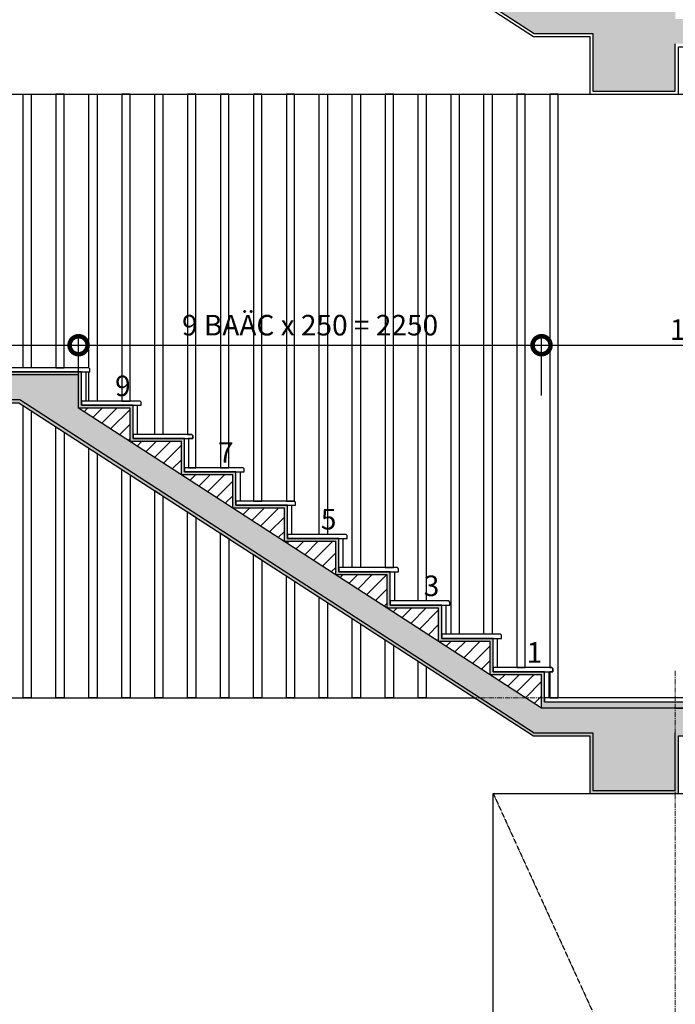
# Model space of a CAD drawing. Units: millimetres. Extents: x 1311081 to 2535793, y -507448 to -54963.
# Drawn here: x 1332900 to 1336086, y -105140 to -100352 of the extents above; entities that cross this region are included whole.
import ezdxf

# ---------------------------------------------------------------- set-up
doc = ezdxf.new("R2010")
doc.units = ezdxf.units.MM
doc.header["$LTSCALE"] = 0.1
doc.header["$MEASUREMENT"] = 0
doc.linetypes.add('CENTERX2', pattern=[4, 2.5, -0.5, 0.5, -0.5])
doc.linetypes.add('HIDDEN', pattern=[0.375, 0.25, -0.125])
doc.layers.get('Defpoints').update_dxf_attribs({"color": 252})
doc.layers.add('Axis', color=14, linetype='CENTERX2', lineweight=9)
for name, color, linetype in [('DIM', 144, 'Continuous'), ('HATCH', 251, 'Continuous'), ('HIDDEN', 5, 'HIDDEN'), ('LINE-L', 4, 'Continuous'), ('LINE-S', 6, 'Continuous'), ('TEXT', 2, 'Continuous'), ('wall', 7, 'Continuous')]:
    doc.layers.add(name, color=color, linetype=linetype)
doc.styles.add('VNI-HELCON', font='VHELVCN.TTF')
doc.dimstyles.new('1-50', dxfattribs={"dimscale": 0.5, "dimtxt": 200, "dimasz": 350, "dimexe": 100, "dimexo": 100, "dimgap": 50, "dimtad": 1, "dimdec": 0, "dimdsep": 46, "dimtxsty": 'VNI-HELCON', "dimblk": 'DOTSMALL', "dimcen": 100, "dimdle": 1, "dimclrd": 144, "dimclre": 144, "dimclrt": 2, "dimadec": 0, "dimazin": 0, "dimtfac": 1, "dimtdec": 0, "dimtix": 1, "dimtmove": 2, "dimatfit": 3, "dimfxl": 0, "dimtolj": 1, "dimtzin": 0, "dimlwd": -1, "dimlwe": -1, "dimarcsym": 0})
pattern_1 = [(50, (1262373.44, -231615.74), (107.589027, -9.41282), [11.25, -123.75]), (355, (1262373.44, -231615.74), (-20.8127, 112.82882), [9, -99]), (100.4514, (1262382.4, -231616.52), (86.77641, 103.41593), [9.56103, -105.17132]), (46.1842, (1262373.44, -231585.74), (160.08616, -24.82785), [16.875, -185.625]), (96.6356, (1262386.78, -231587.8), (140.1994, 146.11768), [14.34154, -157.75695]), (351.1842, (1262373.44, -231585.74), (140.1993, 146.11779), [13.5, -148.5]), (21, (1262388.44, -231593.24), (89.53606, -60.392834), [11.25, -123.75]), (326, (1262388.44, -231593.24), (36.4973, 108.77251), [9, -99]), (71.4514, (1262395.9, -231598.27), (126.033394, 48.379575), [9.56103, -105.17132]), (37.5, (1262373.438, -231615.738), (1.823978, 49.934078), [0, -97.8, 0, -100.5, 0, -99.375]), (7.5, (1262373.44, -231615.74), (39.46043, 59.161757), [0, -57.3, 0, -95.55, 0, -37.875]), (327.5, (1262339.988, -231615.738), (80.073365, -3.383231), [0, -37.5, 0, -117, 0, -155.25]), (317.5, (1262324.99, -231615.74), (87.477925, 15.015747), [0, -48.75, 0, -77.7, 0, -110.25]), (45, (1262373.44, -231615.74), (-45.078057, 45.078057), []), (45, (1262373.44, -231597.36), (-45.078057, 45.078057), [])]

# ---------------------------------------------------------------- blocks, each defined once
blk = doc.blocks.new('LAM GO')
at = {"layer": 'LINE-L', "color": 144}
for points in [[(3200, 2935), (3240, 2935), (3240, 1605), (3200, 1605)], [(3360, 1605), (3400, 1605), (3400, 2935), (3360, 2935)], [(3680, 1443), (3720, 1443), (3720, 2935), (3680, 2935)], [(3840, 2935), (3880, 2935), (3880, 1281), (3840, 1281)], [(4160, 1119), (4200, 1119), (4200, 2935), (4160, 2935)], [(4320, 957), (4360, 957), (4360, 2935), (4320, 2935)], [(4480, 957), (4520, 957), (4520, 2935), (4480, 2935)], [(4640, 2935), (4680, 2935), (4680, 795), (4640, 795)], [(4800, 2935), (4840, 2935), (4840, 633), (4800, 633)], [(4960, 633), (5000, 633), (5000, 2935), (4960, 2935)], [(5120, 2935), (5160, 2935), (5160, 471), (5120, 471)], [(5280, 2935), (5320, 2935), (5320, 309), (5280, 309)], [(5440, 2935), (5480, 2935), (5480, 309), (5440, 309)], [(5600, 147), (5640, 147), (5640, 2935), (5600, 2935)], [(5800, 0), (5800, 2935), (5760, 2935), (5760, 147), (5770, 147), (5775, 142), (5775, 127), (5760, 127), (5760, 0)], [(3200, 1422.1), (3240, 1396.2), (3240, 0), (3200, 0)], [(3360, 1318.4), (3400, 1292.5), (3400, 0), (3360, 0)], [(3520, 1214.7), (3560, 1188.8), (3560, 0), (3520, 0)], [(3680, 1111.1), (3720, 1085.1), (3720, 0), (3680, 0)], [(3840, 1007.4), (3880, 981.5), (3880, 0), (3840, 0)], [(4000, 903.7), (4040, 877.8), (4040, 0), (4000, 0)], [(4160, 800), (4200, 774.1), (4200, 0), (4160, 0)], [(4320, 696.3), (4360, 670.4), (4360, 0), (4320, 0)], [(4480, 592.7), (4520, 566.7), (4520, 0), (4480, 0)], [(4640, 489), (4680, 463.1), (4680, 0), (4640, 0)], [(4800, 385.3), (4840, 359.4), (4840, 0), (4800, 0)], [(4960, 281.6), (5000, 255.7), (5000, 0), (4960, 0)], [(5120, 177.9), (5160, 152), (5160, 0), (5120, 0)]]:
    blk.add_lwpolyline(points, close=True, dxfattribs=at)
for points in [[(3520, 1605), (3520, 2935), (3560, 2935), (3560, 1443), (3520, 1443), (3520, 1585), (3525, 1585), (3525, 1600), (3520, 1605)], [(4000, 1281), (4020, 1281), (4025, 1276), (4025, 1261), (4005, 1261), (4005, 1119), (4040, 1119), (4040, 2935), (4000, 2935), (4000, 1281)]]:
    blk.add_lwpolyline(points, dxfattribs=at)
blk = doc.blocks.new('_DotSmall')
at = {"color": 0, "linetype": 'ByBlock', "const_width": 0.5}
blk.add_lwpolyline([(-0.0625, 0, 1), (0.0625, 0, 1)], format="xyb", close=True, dxfattribs=at)
blk = doc.blocks.new('*D227')
at = {"layer": 'Defpoints', "color": 0}
for p in [(1333186.2, -101935.2), (1332186.2, -101989), (1333186.2, -102073.8)]:
    blk.add_point(p, dxfattribs=at)
at = {"layer": 'DIM', "color": 144}
for p, q in [((1332186.2, -101939), (1332186.2, -101885.2)), ((1333186.2, -102023.8), (1333186.2, -101885.2)), ((1332185.7, -101935.2), (1333186.7, -101935.2))]:
    blk.add_line(p, q, dxfattribs=at)
at = {"layer": 'DIM', "color": 144, "xscale": 175, "yscale": 175, "zscale": 175, "rotation": 180}
blk.add_blockref('_DotSmall', (1332186.2, -101935.2), dxfattribs=at)
at = {"layer": 'DIM', "color": 144, "xscale": 175, "yscale": 175, "zscale": 175}
blk.add_blockref('_DotSmall', (1333186.2, -101935.2), dxfattribs=at)
at = {"layer": 'DIM', "color": 2, "insert": (1332686.2, -101859.1), "char_height": 100, "attachment_point": 5, "style": 'VNI-HELCON'}
blk.add_mtext('\\A1;1000', dxfattribs=at)
blk = doc.blocks.new('*D228')
at = {"layer": 'Defpoints', "color": 0}
for p in [(1335436.2, -101935.2), (1333186.2, -102230), (1335436.2, -102230)]:
    blk.add_point(p, dxfattribs=at)
at = {"layer": 'DIM', "color": 144}
for p, q in [((1333186.2, -102180), (1333186.2, -101885.2)), ((1335436.2, -102180), (1335436.2, -101885.2)), ((1333185.7, -101935.2), (1335436.7, -101935.2))]:
    blk.add_line(p, q, dxfattribs=at)
at = {"layer": 'DIM', "color": 144, "xscale": 175, "yscale": 175, "zscale": 175, "rotation": 180}
blk.add_blockref('_DotSmall', (1333186.2, -101935.2), dxfattribs=at)
at = {"layer": 'DIM', "color": 144, "xscale": 175, "yscale": 175, "zscale": 175}
blk.add_blockref('_DotSmall', (1335436.2, -101935.2), dxfattribs=at)
at = {"layer": 'DIM', "color": 2, "insert": (1334311.2, -101837.8), "char_height": 100, "attachment_point": 5, "style": 'VNI-HELCON'}
blk.add_mtext('\\A1;9 BAÄC x 250 = 2250', dxfattribs=at)
blk = doc.blocks.new('*D229')
at = {"layer": 'Defpoints', "color": 0}
for p in [(1336986.2, -101935.2), (1335436.2, -102230), (1336986.2, -102230)]:
    blk.add_point(p, dxfattribs=at)
at = {"layer": 'DIM', "color": 144}
for p, q in [((1335436.2, -102180), (1335436.2, -101885.2)), ((1336986.2, -102180), (1336986.2, -101885.2)), ((1335435.7, -101935.2), (1336986.7, -101935.2))]:
    blk.add_line(p, q, dxfattribs=at)
at = {"layer": 'DIM', "color": 144, "xscale": 175, "yscale": 175, "zscale": 175, "rotation": 180}
blk.add_blockref('_DotSmall', (1335436.2, -101935.2), dxfattribs=at)
at = {"layer": 'DIM', "color": 144, "xscale": 175, "yscale": 175, "zscale": 175}
blk.add_blockref('_DotSmall', (1336986.2, -101935.2), dxfattribs=at)
at = {"layer": 'DIM', "color": 2, "insert": (1336211.2, -101859.1), "char_height": 100, "attachment_point": 5, "style": 'VNI-HELCON'}
blk.add_mtext('\\A1;1550', dxfattribs=at)

msp = doc.modelspace()

# ---------------------------------------------------------------- hatches: boundary and pattern name
at = {"layer": 'HATCH'}
h = msp.add_hatch(dxfattribs=at)
h.set_pattern_fill('CHAU-01', color=256, scale=15, style=0, pattern_type=2)
h.set_pattern_definition(pattern_1)
h.paths.add_polyline_path([(1328136.2, -96899.8), (1328086.2, -96899.8), (1328086.2, -97399.8), (1328136.2, -97399.8)])
h.paths.add_polyline_path([(1328486.2, -97299.8), (1328136.2, -97299.8), (1328136.2, -97399.8), (1328486.2, -97399.8)], flags=16)
h.paths.add_polyline_path([(1337752.3, -100349.8), (1336086.2, -100349.8), (1336086.2, -100469.8), (1337752.3, -100469.8)])
h.paths.add_polyline_path([(1328136.2, -96899.8), (1328136.2, -97299.8), (1328486.2, -97299.8), (1328486.2, -97019.8), (1329403.8, -97019.8), (1332150.7, -98799.8), (1332900.7, -98799.8), (1335400.7, -100419.8), (1335686.2, -100419.8), (1335686.2, -100699.8), (1336086.2, -100699.8), (1336086.2, -100299.8), (1335436.2, -100299.8), (1333186.2, -98841.8), (1333186.2, -98679.8), (1332186.2, -98679.8), (1329686.2, -97059.8), (1329686.2, -96899.8)])
h = msp.add_hatch(dxfattribs=at)
h.set_pattern_fill('CHAU-01', color=256, scale=15, style=0, pattern_type=2)
h.set_pattern_definition(pattern_1)
h.paths.add_polyline_path([(1328136.2, -100299.8), (1328086.2, -100299.8), (1328086.2, -100799.8), (1328136.2, -100799.8)])
h.paths.add_polyline_path([(1328486.2, -100699.8), (1328136.2, -100699.8), (1328136.2, -100799.8), (1328486.2, -100799.8)], flags=16)
h.paths.add_polyline_path([(1336786.2, -103699.8), (1336086.2, -103699.8), (1336086.2, -103819.8), (1336786.2, -103819.8)])
h.paths.add_polyline_path([(1328136.2, -100299.8), (1328136.2, -100699.8), (1328486.2, -100699.8), (1328486.2, -100419.8), (1329403.8, -100419.8), (1332150.7, -102199.8), (1332900.7, -102199.8), (1335400.7, -103819.8), (1335686.2, -103819.8), (1335686.2, -104099.8), (1336086.2, -104099.8), (1336086.2, -103699.8), (1335436.2, -103699.8), (1333186.2, -102241.8), (1333186.2, -102079.8), (1332186.2, -102079.8), (1329686.2, -100459.8), (1329686.2, -100299.8)])
h.paths.add_polyline_path([(1336786.2, -103819.8), (1336986.2, -103819.8), (1336986.2, -103699.8), (1336786.2, -103699.8)])
h = msp.add_hatch(dxfattribs=at)
h.set_pattern_fill('AR-SAND', color=256, scale=5, style=0)
h.set_pattern_definition([(37.5, (1330976.403, -102727.7805), (-0.314967, 9.634119), [0, -7.6, 0, -8.5, 0, -8.125]), (7.5, (1330976.403, -102727.78), (8.848884, 14.11073), [0, -4.1, 0, -6.85, 0, -2.625]), (327.5, (1330970.253, -102727.7805), (15.57071, 0.028295), [0, -2.5, 0, -9, 0, -11.75]), (317.5, (1330970.253, -102727.78), (15.030633, 4.38838), [0, -1.25, 0, -5.9, 0, -6.75])])
h.paths.add_polyline_path([(1333451.2, -102226.8), (1333201.2, -102226.8), (1333201.2, -102206.8), (1333201.2, -102064.8), (1332201.2, -102064.8), (1332201.2, -102044.8), (1332201.2, -101902.8), (1331951.2, -101902.8), (1331951.2, -101882.8), (1331951.2, -101740.8), (1331701.2, -101740.8), (1331701.2, -101720.8), (1331701.2, -101578.8), (1331451.2, -101578.8), (1331451.2, -101558.8), (1331451.2, -101416.8), (1331201.2, -101416.8), (1331201.2, -101396.8), (1331201.2, -101254.8), (1330976.4, -101254.8), (1330976.4, -101269.8), (1331186.2, -101269.8), (1331186.2, -101431.8), (1331436.2, -101431.8), (1331436.2, -101593.8), (1331686.2, -101593.8), (1331686.2, -101755.8), (1331936.2, -101755.8), (1331936.2, -101917.8), (1332186.2, -101917.8), (1332186.2, -102079.8), (1333186.2, -102079.8), (1333186.2, -102241.8), (1333436.2, -102241.8), (1333436.2, -102403.8), (1333686.2, -102403.8), (1333686.2, -102565.8), (1333936.2, -102565.8), (1333936.2, -102727.8), (1334046.7, -102727.8), (1334046.7, -102712.8), (1333951.2, -102712.8), (1333951.2, -102692.8), (1333951.2, -102550.8), (1333701.2, -102550.8), (1333701.2, -102530.8), (1333701.2, -102388.8), (1333451.2, -102388.8), (1333451.2, -102368.8)])
h = msp.add_hatch(dxfattribs=at)
h.set_pattern_fill('AR-SAND', color=256, scale=5, style=0)
h.set_pattern_definition([(37.5, (1332064.743, -103165.29), (-0.314967, 9.63412), [0, -7.6, 0, -8.5, 0, -8.125]), (7.5, (1332064.743, -103165.29), (8.848884, 14.11073), [0, -4.1, 0, -6.85, 0, -2.625]), (327.5, (1332058.593, -103165.29), (15.57071, 0.028295), [0, -2.5, 0, -9, 0, -11.75]), (317.5, (1332058.593, -103165.29), (15.03063, 4.38838), [0, -1.25, 0, -5.9, 0, -6.75])])
h.paths.add_polyline_path([(1332900.7, -102199.8), (1332150.7, -102199.8), (1332064.7, -102144.1), (1332064.7, -102161.9), (1332146.3, -102214.8), (1332156.2, -102214.8), (1332896.3, -102214.8), (1334363.1, -103165.3), (1334363.1, -103147.4)])
h = msp.add_hatch(dxfattribs=at)
h.set_pattern_fill('ANSI31', color=256, scale=400, style=0)
h.set_pattern_definition([(45, (1333186.205, -103699.78), (-35.3553, 35.3553), [])])
h.paths.add_polyline_path([(1335186.2, -103537.8), (1335436.2, -103699.8), (1335436.2, -103537.8)])
h.paths.add_polyline_path([(1334936.2, -103375.8), (1335186.2, -103537.8), (1335186.2, -103375.8)])
h.paths.add_polyline_path([(1334686.2, -103213.8), (1334936.2, -103375.8), (1334936.2, -103213.8)])
h.paths.add_polyline_path([(1334436.2, -103051.8), (1334686.2, -103213.8), (1334686.2, -103051.8)])
h.paths.add_polyline_path([(1334436.2, -102889.8), (1334186.2, -102889.8), (1334436.2, -103051.8)])
h.paths.add_polyline_path([(1333936.2, -102727.8), (1334186.2, -102889.8), (1334186.2, -102727.8)])
h.paths.add_polyline_path([(1333686.2, -102565.8), (1333936.2, -102727.8), (1333936.2, -102565.8)])
h.paths.add_polyline_path([(1333436.2, -102403.8), (1333686.2, -102565.8), (1333686.2, -102403.8)])
h.paths.add_polyline_path([(1333186.2, -102241.8), (1333436.2, -102403.8), (1333436.2, -102241.8)])
h = msp.add_hatch(dxfattribs=at)
h.set_pattern_fill('AR-SAND', color=256, scale=5, style=0)
h.set_pattern_definition([(37.5, (1264886.526, -107499.7805), (-0.3149668, 9.63411885), [0, -7.6, 0, -8.5, 0, -8.125]), (7.5, (1264886.526, -107499.78), (8.8488835, 14.1107303), [0, -4.1, 0, -6.85, 0, -2.625]), (327.5, (1264880.376, -107499.7805), (15.5707093, 0.0282953), [0, -2.5, 0, -9, 0, -11.75]), (317.5, (1264880.376, -107499.78), (15.030633, 4.3883778), [0, -1.25, 0, -5.9, 0, -6.75])])
h.paths.add_polyline_path([(1335436.2, -103699.8), (1336467.4, -103699.8), (1336467.4, -103669.8), (1335451.2, -103669.8), (1335451.2, -103522.8), (1335201.2, -103522.8), (1335201.2, -103360.8), (1334951.2, -103360.8), (1334951.2, -103198.8), (1334701.2, -103198.8), (1334701.2, -103036.8), (1334451.2, -103036.8), (1334451.2, -102874.8), (1334201.2, -102874.8), (1334201.2, -102712.8), (1334046.7, -102712.8), (1334046.7, -102727.8), (1334186.2, -102727.8), (1334186.2, -102889.8), (1334436.2, -102889.8), (1334436.2, -103051.8), (1334686.2, -103051.8), (1334686.2, -103213.8), (1334936.2, -103213.8), (1334936.2, -103375.8), (1335186.2, -103375.8), (1335186.2, -103537.8), (1335436.2, -103537.8)])
h = msp.add_hatch(dxfattribs=at)
h.set_pattern_fill('AR-SAND', color=256, scale=5, style=0)
h.set_pattern_definition([(37.5, (1318873.9046, -107499.7805), (-0.3149668, 9.634119), [0, -7.6, 0, -8.5, 0, -8.125]), (7.5, (1318873.905, -107499.78), (8.8488835, 14.11073), [0, -4.1, 0, -6.85, 0, -2.625]), (327.5, (1318867.7546, -107499.7805), (15.5707093, 0.0282953), [0, -2.5, 0, -9, 0, -11.75]), (317.5, (1318867.755, -107499.78), (15.030633, 4.388378), [0, -1.25, 0, -5.9, 0, -6.75])])
h.paths.add_polyline_path([(1336101.2, -104114.8), (1336101.2, -103869.8), (1336086.2, -103869.8), (1336086.2, -104099.8), (1335686.2, -104099.8), (1335686.2, -103819.8), (1335400.7, -103819.8), (1334363.1, -103147.4), (1334363.1, -103165.3), (1335396.3, -103834.8), (1335671.2, -103834.8), (1335671.2, -104114.8)])
h = msp.add_hatch(dxfattribs=at)
h.set_pattern_fill('AR-SAND', color=256, scale=5, style=0)
h.set_pattern_definition([(37.5, (1336086.205, -103869.829), (-0.31497, 9.63412), [0, -7.6, 0, -8.5, 0, -8.125]), (7.5, (1336086.205, -103869.829), (8.84888, 14.11073), [0, -4.1, 0, -6.85, 0, -2.625]), (327.5, (1336080.055, -103869.829), (15.57071, 0.028295), [0, -2.5, 0, -9, 0, -11.75]), (317.5, (1336080.055, -103869.829), (15.03063, 4.38838), [0, -1.25, 0, -5.9, 0, -6.75])])
h.paths.add_polyline_path([(1336986.2, -103819.8), (1337001.2, -103819.8), (1337001.2, -103669.8), (1336986.2, -103669.8)])
h.paths.add_polyline_path([(1337001.2, -103819.8), (1336101.2, -103819.8), (1336101.2, -103834.8), (1337001.2, -103834.8)])
h.paths.add_polyline_path([(1336086.2, -103819.8), (1336101.2, -103819.8), (1336101.2, -103869.8), (1336086.2, -103869.8)])

# ---------------------------------------------------------------- linework, layer by layer
at = {"layer": 'Axis', "ltscale": 100}
for p, q in [((1336086.2, -103519.1), (1336086.2, -109057.9)), ((1327578.6, -103649.8), (1337752.3, -103649.8))]:
    msp.add_line(p, q, dxfattribs=at)
at = {"layer": 'HIDDEN', "color": 252, "ltscale": 50}
msp.add_line((1335201.2, -104114.8), (1336636.2, -107264.8), dxfattribs=at)
at = {"layer": 'LINE-S'}
for p, q in [((1330221.2, -100714.8), (1337752.3, -100714.8)), ((1329736.2, -103649.8), (1335110.8, -103649.8)), ((1335201.2, -107084.8), (1335201.2, -104114.8)), ((1335201.2, -104114.8), (1337001.2, -104114.8))]:
    msp.add_line(p, q, dxfattribs=at)
for points in [[(1328086.2, -96899.8), (1328286.2, -96899.8), (1328286.2, -96849.8), (1328071.2, -96849.8), (1328071.2, -97414.8), (1328501.2, -97414.8), (1328501.2, -97034.8), (1329399.4, -97034.8), (1332146.3, -98814.8), (1332896.3, -98814.8), (1335396.3, -100434.8), (1335671.2, -100434.8), (1335671.2, -100714.8), (1336101.2, -100714.8), (1336101.2, -100484.8), (1336821.2, -100484.8), (1336821.2, -100484.8), (1337752.3, -100484.8)], [(1328286.2, -100249.8), (1328071.2, -100249.8), (1328071.2, -100814.8), (1328501.2, -100814.8), (1328501.2, -100434.8), (1329399.4, -100434.8), (1332146.3, -102214.8), (1332896.3, -102214.8), (1335396.3, -103834.8), (1335671.2, -103834.8), (1335671.2, -104114.8), (1336101.2, -104114.8), (1336101.2, -103834.8), (1336691.2, -103834.8)], [(1333236.2, -102044.8), (1332201.2, -102044.8), (1332201.2, -102064.8), (1333241.2, -102064.8), (1333241.2, -102049.8), (1333236.2, -102044.8)], [(1335451.2, -103669.8), (1335451.2, -103522.8), (1335201.2, -103522.8), (1335201.2, -103360.8), (1334951.2, -103360.8), (1334951.2, -103198.8), (1334701.2, -103198.8), (1334701.2, -103036.8), (1334451.2, -103036.8), (1334451.2, -102874.8), (1334201.2, -102874.8), (1334201.2, -102712.8), (1333951.2, -102712.8), (1333951.2, -102550.8), (1333701.2, -102550.8), (1333701.2, -102388.8), (1333451.2, -102388.8), (1333451.2, -102226.8), (1333201.2, -102226.8), (1333201.2, -102064.8), (1332201.2, -102064.8)], [(1333486.2, -102206.8), (1333201.2, -102206.8), (1333201.2, -102226.8), (1333491.2, -102226.8), (1333491.2, -102211.8), (1333486.2, -102206.8)], [(1333736.2, -102368.8), (1333451.2, -102368.8), (1333451.2, -102388.8), (1333741.2, -102388.8), (1333741.2, -102373.8), (1333736.2, -102368.8)], [(1333986.2, -102530.8), (1333701.2, -102530.8), (1333701.2, -102550.8), (1333991.2, -102550.8), (1333991.2, -102535.8), (1333986.2, -102530.8)], [(1334236.2, -102692.8), (1333951.2, -102692.8), (1333951.2, -102712.8), (1334241.2, -102712.8), (1334241.2, -102697.8), (1334236.2, -102692.8)], [(1334486.2, -102854.8), (1334201.2, -102854.8), (1334201.2, -102874.8), (1334491.2, -102874.8), (1334491.2, -102859.8), (1334486.2, -102854.8)], [(1334736.2, -103016.8), (1334451.2, -103016.8), (1334451.2, -103036.8), (1334741.2, -103036.8), (1334741.2, -103021.8), (1334736.2, -103016.8)], [(1334986.2, -103178.8), (1334701.2, -103178.8), (1334701.2, -103198.8), (1334991.2, -103198.8), (1334991.2, -103183.8), (1334986.2, -103178.8)], [(1335236.2, -103340.8), (1334951.2, -103340.8), (1334951.2, -103360.8), (1335241.2, -103360.8), (1335241.2, -103345.8), (1335236.2, -103340.8)], [(1335486.2, -103502.8), (1335201.2, -103502.8), (1335201.2, -103522.8), (1335491.2, -103522.8), (1335491.2, -103507.8), (1335486.2, -103502.8)]]:
    msp.add_lwpolyline(points, dxfattribs=at)
for points in [[(1333221.2, -102206.8), (1333201.2, -102206.8), (1333201.2, -102064.8), (1333221.2, -102064.8)], [(1333471.2, -102368.8), (1333451.2, -102368.8), (1333451.2, -102226.8), (1333471.2, -102226.8)], [(1333721.2, -102530.8), (1333701.2, -102530.8), (1333701.2, -102388.8), (1333721.2, -102388.8)], [(1333971.2, -102692.8), (1333951.2, -102692.8), (1333951.2, -102550.8), (1333971.2, -102550.8)], [(1334221.2, -102854.8), (1334201.2, -102854.8), (1334201.2, -102712.8), (1334221.2, -102712.8)], [(1334471.2, -103016.8), (1334451.2, -103016.8), (1334451.2, -102874.8), (1334471.2, -102874.8)], [(1334721.2, -103178.8), (1334701.2, -103178.8), (1334701.2, -103036.8), (1334721.2, -103036.8)], [(1334971.2, -103340.8), (1334951.2, -103340.8), (1334951.2, -103198.8), (1334971.2, -103198.8)], [(1335221.2, -103502.8), (1335201.2, -103502.8), (1335201.2, -103360.8), (1335221.2, -103360.8)], [(1335471.2, -103649.8), (1335451.2, -103649.8), (1335451.2, -103522.8), (1335471.2, -103522.8)], [(1335451.2, -103669.8), (1337001.2, -103669.8), (1337001.2, -103649.8), (1335451.2, -103649.8)]]:
    msp.add_lwpolyline(points, close=True, dxfattribs=at)
at = {"layer": 'wall'}
for points in [[(1328486.2, -97019.8), (1329403.8, -97019.8), (1332150.7, -98799.8), (1332900.7, -98799.8), (1335400.7, -100419.8), (1335686.2, -100419.8), (1335686.2, -100699.8), (1336086.2, -100699.8), (1336086.2, -100469.8)], [(1328486.2, -100419.8), (1329403.8, -100419.8), (1332150.7, -102199.8), (1332900.7, -102199.8), (1335400.7, -103819.8), (1335686.2, -103819.8), (1335686.2, -104099.8), (1336086.2, -104099.8), (1336086.2, -103819.8)], [(1335436.2, -103699.8), (1335436.2, -103537.8), (1335186.2, -103537.8), (1335186.2, -103375.8), (1334936.2, -103375.8), (1334936.2, -103213.8), (1334686.2, -103213.8), (1334686.2, -103051.8), (1334436.2, -103051.8), (1334436.2, -102889.8), (1334186.2, -102889.8), (1334186.2, -102727.8), (1333936.2, -102727.8), (1333936.2, -102565.8), (1333686.2, -102565.8), (1333686.2, -102403.8), (1333436.2, -102403.8), (1333436.2, -102241.8), (1333186.2, -102241.8), (1333186.2, -102079.8), (1332186.2, -102079.8)], [(1336086.2, -103699.8), (1335436.2, -103699.8), (1333186.2, -102241.8)], [(1336086.2, -103699.8), (1336086.2, -103699.8)]]:
    msp.add_lwpolyline(points, dxfattribs=at)
msp.add_lwpolyline([(1336086.2, -103699.8), (1336986.2, -103699.8), (1336986.2, -103699.8), (1336086.2, -103699.8)], close=True, dxfattribs=at)

# ---------------------------------------------------------------- block references
at = {"layer": 'LINE-L'}
msp.add_blockref('LAM GO', (1329716.2, -103649.8), dxfattribs=at)

# ---------------------------------------------------------------- texts
at = {"layer": 'TEXT', "style": 'VNI-HELCON'}
for s, p in [('9', (1333363.6, -102183)), ('7', (1333863.6, -102507)), ('5', (1334363.6, -102831)), ('3', (1334863.6, -103155)), ('1', (1335363.6, -103479))]:
    msp.add_text(s, height=100, dxfattribs=at).set_placement(p)

# ---------------------------------------------------------------- dimensions: what is measured, and where the dimension line sits
at = {"layer": 'DIM'}
dim = msp.add_linear_dim(base=(1335436.2, -101935.2), p1=(1333186.2, -102230), p2=(1335436.2, -102230), text='9 BAÄC x 250 = <>', dimstyle='1-50', dxfattribs=at)
dim.commit()
dim.dimension.update_dxf_attribs({"geometry": '*D228', "text_midpoint": (1334311.2, -101837.8)})
for base, p1, p2, picture, middle in [((1333186.2, -101935.2), (1332186.2, -101989), (1333186.2, -102073.8), '*D227', (1332686.2, -101859.1)), ((1336986.2, -101935.2), (1335436.2, -102230), (1336986.2, -102230), '*D229', (1336211.2, -101859.1))]:
    dim = msp.add_linear_dim(base=base, p1=p1, p2=p2, dimstyle='1-50', dxfattribs=at)
    dim.commit()
    dim.dimension.update_dxf_attribs({"geometry": picture, "text_midpoint": middle})

doc.saveas('drawing.dxf')
